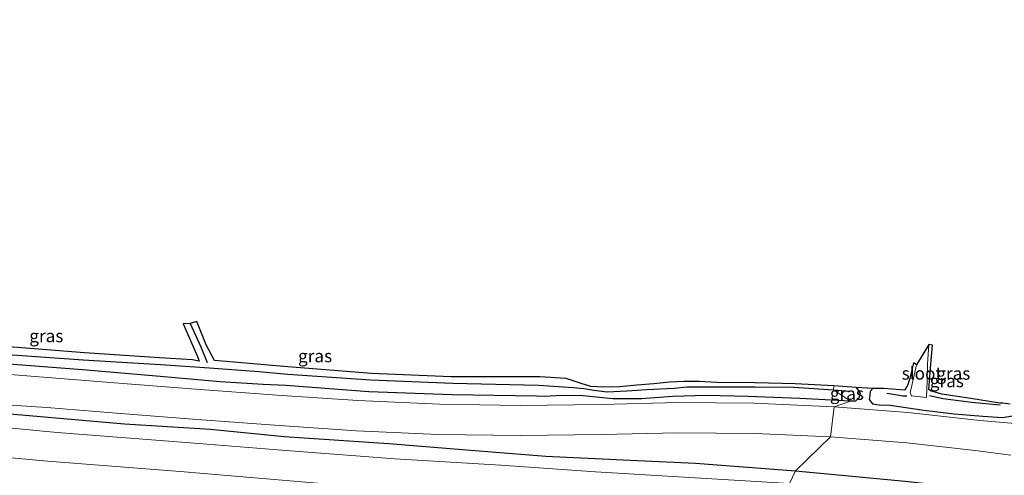
# Model space of a CAD drawing. Units: metres. Extents: x 189993 to 200012, y 499999 to 506253.
# Drawn here: x 190174 to 190370, y 504605 to 504696 of the extents above; entities that cross this region are included whole.
import ezdxf
from ezdxf.enums import TextEntityAlignment as Align

# ---------------------------------------------------------------- set-up
doc = ezdxf.new("R2010")
doc.units = ezdxf.units.M
for name, color, linetype, lineweight in [('B-ME-GW-INSTEEKWATERGANG-L-B1', 10, 'Continuous', 25), ('B-ME-GW-WATERGANG-GREPPEL-L-B1', 10, 'Continuous', 25), ('B-ME-IE-GRASLAND-GV-B6', 93, 'Continuous', 18), ('B-ME-IE-HULPGEOMETRIE-L-B1', 53, 'Continuous', 18), ('B-ME-KG-KADASTRAAL-OPNAMEDTMGRENS-L-B1', 10, 'Continuous', 25), ('B-ME-OG-WATER-GV-B6', 153, 'Continuous', 18), ('B-ME-VH-VERH_SOORT-BITUMEN-GV-B6', 8, 'IE-TERREINAFSCHEIDING-NATUURLIJK-HOUTWAL', 18)]:
    doc.layers.add(name, color=color, linetype=linetype, lineweight=lineweight)
doc.styles.add('NLCS-ISO', font='NLCS-ISO.TTF')
doc.linetypes.add('IE-TERREINAFSCHEIDING-NATUURLIJK-HOUTWAL', pattern='A,7,-1.5,[67,NLCS.SHX,S=0.75,R=45,X=0,Y=0],-1.5,7,-1.5,[70,NLCS.SHX,S=0.75,R=0,X=0,Y=0],-1.5', length=20)

# ---------------------------------------------------------------- blocks, each defined once
blk = doc.blocks.new('d21dz_FeatureWriter_4_16_FMEBLOCK16')
at = {"layer": 'B-ME-KG-KADASTRAAL-OPNAMEDTMGRENS-L-B1'}
blk.add_polyline3d([(168.15, -49.23, -0.41), (160.43, -48.79, -0.29), (152.49, -48.57, -0.26), (144.83, -48.55, -0.09), (141.34, -48.34, -0.06), (138.41, -48.36, 0.12), (135.45, -48.46, 0.07), (132.35, -48.79, 0.09), (128.97, -49.09, 0.15), (125.6, -49.41, 0.19), (122.4, -49.47, 0.46), (119.84, -49.35, 0.39), (117.9, -48.71, 0.42), (114.95, -47.75, 0.46), (109.73, -47.42, 0.35), (92.11, -47.38, 0.11), (76.25, -46.72, -0.09), (59.61, -45.44, -0.04), (45.04, -44.2, -0.12), (43.4, -41.03, -0.08), (41.57, -36.43, -0.15), (40.19, -36.81, -0.55), (38.83, -36.9, -0.21), (41.7, -43.34, 0.07), (42, -44.33, -0.08), (40.7, -44.03, -0.08), (34.14, -43.61, -0.03), (19.23, -42.64, 0.05), (1.65, -41.27, 0.2)], dxfattribs=at)

msp = doc.modelspace()

# ---------------------------------------------------------------- linework, layer by layer
at = {"layer": 'B-ME-GW-INSTEEKWATERGANG-L-B1'}
for points in [[(190000, 504695.65298, 0.49174), (190020.605, 504680.383, 0.549), (190039.859, 504665.919, 0.499), (190063.715, 504649.18, 0.514), (190076.04, 504642.183, 0.618), (190091.577, 504634.586, 0.564), (190114.422, 504626.801, 0.587), (190134.228, 504622.444, 0.621), (190154.658, 504618.956, 0.552), (190171.838, 504617.413, 0.623), (190195.34, 504615.41, 0.631), (190212.398, 504614.317, 0.669), (190227.036, 504612.88, 0.605), (190247.826, 504611.454, 0.66), (190262.461, 504610.26, 0.657), (190279.055, 504608.976, 0.572), (190295.766, 504608.2, 0.613), (190308.807, 504607.583, 0.598), (190328.618, 504606.077, 0.565)], [(190339.55, 504619.924, 0.613), (190329.525, 504620.413, 0.624), (190319.183, 504620.842, 0.613), (190310.941, 504621.01, 0.634), (190304.22, 504620.843, 0.599), (190298.124, 504620.346, 0.697), (190292.349, 504620.384, 0.624), (190286.467, 504620.984, 0.558), (190282.225, 504621.028, 0.592), (190278.755, 504620.807, 0.64), (190277.159, 504620.868, 0.58), (190260.401, 504621.139, 0.646), (190243.897, 504621.735, 0.629), (190227.406, 504623.034, 0.525), (190222.871, 504623.196, 0.605), (190214.353, 504623.706, 0.607), (190202.377, 504624.775, 0.585), (190186.943, 504626.139, 0.509), (190170.638, 504627.356, 0.572)], [(190340.723, 504622.633, -0.281), (190341.053, 504622.17, -0.245), (190341.494, 504621.412, 0.202), (190341.218, 504620.522, 0.256), (190340.587, 504619.899, 0.6), (190339.55, 504619.924, 0.613)], [(190344.014, 504622.378, -0.153), (190343.507, 504621.815, -0.086), (190343.423, 504621.012, 0.03), (190343.31, 504620.211, 0.396), (190343.981, 504619.346, 0.618), (190345.272, 504619.174, 0.729), (190347.487, 504619.119, 0.686), (190354.15, 504618.137, 0.621), (190360.153, 504617.381, 0.631), (190365.875, 504616.886, 0.702), (190369.804, 504616.651, 0.898), (190372.139, 504617.047, 0.721), (190373.924, 504617.82, 0.623)], [(190328.618, 504606.077, 0.565), (190350.465, 504603.976, 0.533), (190360.171, 504602.959, 0.62), (190362.6, 504602.162, 0.767), (190364.531, 504599.322, 0.82), (190364.918, 504596.082, 0.955), (190361.306, 504591.345, 1.256), (190356.627, 504588.431, 1.361), (190348.214, 504589.141, 1.323), (190327.764, 504591.705, 1.118)]]:
    msp.add_polyline3d(points, dxfattribs=at)
at = {"layer": 'B-ME-GW-WATERGANG-GREPPEL-L-B1'}
msp.add_line((190336.229, 504622.147, -0.627), (190339.395, 504621.899, -0.786), dxfattribs=at)
for points in [[(190128.016, 504636.546, -0.202), (190140.676, 504633.768, -0.328), (190158.353, 504630.643, -0.469), (190170.222, 504629.296, -0.491), (190187.083, 504628.086, -0.547), (190202.446, 504627.201, -0.653), (190212.193, 504626.4974, -0.6756), (190222.034, 504625.787, -0.722), (190227.743, 504625.28, -0.739), (190244.281, 504624.099, -0.666), (190260.527, 504623.466, -0.583), (190277.561, 504623.079, -0.513), (190284.524, 504622.626, -0.304), (190286.57, 504622.418, -0.114), (190288.566, 504622.081, -0.066), (190291.219, 504621.757, -0.119), (190295.112, 504621.912, -0.225), (190299.066, 504622.183, -0.374), (190304.531, 504622.455, -0.485), (190307.121, 504622.727, -0.537), (190314.944, 504622.717, -0.502), (190320.602, 504622.771, -0.538), (190328.332, 504622.665, -0.675), (190336.229, 504622.147, -0.627)], [(190208.34, 504635.326, -0.547), (190210.518, 504630.695, -0.562), (190211.771, 504627.555, -0.647)], [(190350.769, 504620.878, -0.789), (190349.997, 504620.917, -0.906), (190348.109, 504621.188, -0.709), (190346.773, 504621.421, -0.648)], [(190369.296, 504619.12, -0.729), (190363.635, 504619.602, -1.088), (190357.972, 504620.344, -1.015), (190355.304, 504620.983, -0.969)]]:
    msp.add_polyline3d(points, dxfattribs=at)
at = {"layer": 'B-ME-IE-GRASLAND-GV-B6'}
for points in [[(190169.801, 504630.868, 0.204), (190187.379, 504629.494, 0.046), (190202.286, 504628.522, -0.029), (190208.842, 504628.105, -0.08), (190210.144, 504627.81, -0.082), (190209.846, 504628.796, 0.073), (190206.977, 504635.241, -0.211), (190208.34, 504635.326, -0.547), (190209.716, 504635.703, -0.147), (190211.544, 504631.105, -0.082), (190213.19, 504627.937, -0.117), (190227.752, 504626.697, -0.036), (190244.401, 504625.42, -0.09), (190260.253, 504624.757, 0.115), (190277.88, 504624.714, 0.355), (190283.097, 504624.39, 0.463), (190286.045, 504623.43, 0.42), (190287.991, 504622.785, 0.386), (190290.547, 504622.669, 0.464), (190293.748, 504622.731, 0.188), (190297.113, 504623.051, 0.153), (190300.497, 504623.346, 0.094), (190303.599, 504623.679, 0.069), (190306.556, 504623.78, 0.124), (190309.491, 504623.798, -0.063), (190312.98, 504623.587, -0.087), (190320.64, 504623.562, -0.259), (190328.574, 504623.343, -0.286), (190336.294, 504622.909, -0.407), (190336.229, 504622.147, -0.627), (190339.55, 504619.924, 0.613), (190329.525, 504620.413, 0.624), (190319.183, 504620.842, 0.613), (190310.941, 504621.01, 0.634), (190304.22, 504620.843, 0.599), (190298.124, 504620.346, 0.697), (190292.349, 504620.384, 0.624), (190286.467, 504620.984, 0.558), (190282.225, 504621.028, 0.592), (190278.755, 504620.807, 0.64), (190277.159, 504620.868, 0.58), (190260.401, 504621.139, 0.646), (190243.897, 504621.735, 0.629), (190227.406, 504623.034, 0.525), (190222.871, 504623.196, 0.605), (190214.353, 504623.706, 0.607), (190202.377, 504624.775, 0.585), (190186.943, 504626.139, 0.509), (190170.638, 504627.356, 0.572)], [(190372.139, 504617.047, 0.721), (190369.804, 504616.651, 0.898), (190365.875, 504616.886, 0.702), (190360.153, 504617.381, 0.631), (190354.15, 504618.137, 0.621), (190347.487, 504619.119, 0.686), (190345.272, 504619.174, 0.729), (190343.981, 504619.346, 0.618), (190343.31, 504620.211, 0.396), (190343.423, 504621.012, 0.03), (190343.507, 504621.815, -0.086), (190344.014, 504622.378, -0.153), (190346.128, 504622.408, -0.271), (190350.365, 504622.088, -0.43), (190350.898, 504622.977, -0.409), (190351.369, 504624.401, -0.451), (190352.107, 504627.487, -0.387), (190352.684, 504627.078, -0.883), (190351.777, 504622.986, -0.89), (190351.443, 504621.609, -0.891), (190351.718, 504620.955, -0.887), (190354.649, 504620.613, -0.949), (190354.6795, 504621.1326, -0.9582), (190354.714, 504621.72, -0.862), (190354.886, 504627.25, -0.888), (190355.125, 504631.164, -0.859), (190355.839, 504631.014, -0.455), (190355.535, 504627.252, -0.627), (190355.127, 504622.189, -0.596), (190355.449, 504621.975, -0.5), (190357.729, 504621.28, -0.406), (190363.467, 504620.42, -0.449), (190369.239, 504619.504, -0.61), (190369.872, 504619.513, -0.553), (190371.301, 504619.273, -0.154)], [(190170.638, 504627.356, 0.572), (190186.943, 504626.139, 0.509), (190202.377, 504624.775, 0.585), (190214.353, 504623.706, 0.607), (190222.871, 504623.196, 0.605), (190227.406, 504623.034, 0.525), (190243.897, 504621.735, 0.629), (190260.401, 504621.139, 0.646), (190277.159, 504620.868, 0.58), (190278.755, 504620.807, 0.64), (190282.225, 504621.028, 0.592), (190286.467, 504620.984, 0.558), (190292.349, 504620.384, 0.624), (190298.124, 504620.346, 0.697), (190304.22, 504620.843, 0.599), (190310.941, 504621.01, 0.634), (190319.183, 504620.842, 0.613), (190329.525, 504620.413, 0.624), (190339.55, 504619.924, 0.613), (190336.361, 504618.75, 0.781), (190320.354, 504619.509, 0.769), (190305.267, 504619.601, 0.806), (190290.069, 504619.255, 0.758), (190273.957, 504619.039, 0.759), (190257.911, 504619.273, 0.775), (190241.679, 504620.016, 0.769), (190225.649, 504621.083, 0.772), (190209.405, 504622.296, 0.77), (190193.323, 504623.562, 0.771), (190175.036, 504624.988, 0.766), (190169.252, 504625.464, 0.724)], [(190336.229, 504622.147, -0.627), (190336.294, 504622.909, -0.407), (190340.723, 504622.633, -0.281), (190341.053, 504622.17, -0.245), (190341.494, 504621.412, 0.202), (190341.218, 504620.522, 0.256), (190340.587, 504619.899, 0.6), (190339.55, 504619.924, 0.613), (190336.229, 504622.147, -0.627)], [(190372.292, 504615.425, 0.855), (190365.257, 504616.026, 0.805), (190351, 504617.647, 0.763), (190336.361, 504618.75, 0.781), (190339.55, 504619.924, 0.613), (190340.587, 504619.899, 0.6), (190341.218, 504620.522, 0.256), (190341.494, 504621.412, 0.202), (190341.053, 504622.17, -0.245), (190340.723, 504622.633, -0.281)], [(190340.723, 504622.633, -0.281), (190344.014, 504622.378, -0.153), (190343.507, 504621.815, -0.086), (190343.423, 504621.012, 0.03), (190343.31, 504620.211, 0.396), (190343.981, 504619.346, 0.618), (190345.272, 504619.174, 0.729), (190347.487, 504619.119, 0.686), (190354.15, 504618.137, 0.621), (190360.153, 504617.381, 0.631), (190365.875, 504616.886, 0.702), (190369.804, 504616.651, 0.898), (190372.139, 504617.047, 0.721)], [(190171.838, 504617.413, 0.623), (190195.34, 504615.41, 0.631), (190212.398, 504614.317, 0.669), (190227.036, 504612.88, 0.605), (190247.826, 504611.454, 0.66), (190262.461, 504610.26, 0.657), (190279.055, 504608.976, 0.572), (190295.766, 504608.2, 0.613), (190308.807, 504607.583, 0.598), (190328.618, 504606.077, 0.565), (190327.459, 504603.563, -0.857), (190288.908, 504605.86, -0.838), (190270.104, 504607.193, -0.846), (190249.046, 504608.454, -0.876), (190226.574, 504610.183, -0.882), (190208.395, 504611.622, -0.856), (190181.965, 504613.676, -0.855), (190153.645, 504616.391, -0.886)], [(190172.799, 504619.105, 0.751), (190179.873, 504618.613, 0.727), (190192.84, 504617.57, 0.747), (190208.864, 504616.321, 0.759), (190225.216, 504615.105, 0.747), (190241.428, 504614.006, 0.751), (190257.674, 504613.293, 0.752), (190273.962, 504613.06, 0.757), (190290.187, 504613.287, 0.759), (190305.231, 504613.625, 0.777), (190320.561, 504613.48, 0.736), (190335.625, 504612.818, 0.749), (190328.618, 504606.077, 0.565), (190308.807, 504607.583, 0.598), (190295.766, 504608.2, 0.613), (190279.055, 504608.976, 0.572), (190262.461, 504610.26, 0.657), (190247.826, 504611.454, 0.66), (190227.036, 504612.88, 0.605), (190212.398, 504614.317, 0.669), (190195.34, 504615.41, 0.631), (190171.838, 504617.413, 0.623)], [(190371.162, 504588.138, 1.306), (190369.151, 504586.88, 1.408), (190367.136, 504586.25, 1.447), (190365.481, 504585.992, 1.461), (190363.04, 504585.945, 1.488), (190360.832, 504586.223, 1.461), (190349.378, 504587.765, 1.373), (190335.652, 504589.488, 1.281), (190327.764, 504591.705, 1.118), (190348.214, 504589.141, 1.323), (190356.627, 504588.431, 1.361), (190361.306, 504591.345, 1.256), (190364.918, 504596.082, 0.955), (190364.531, 504599.322, 0.82), (190362.6, 504602.162, 0.767), (190360.171, 504602.959, 0.62), (190350.465, 504603.976, 0.533), (190328.618, 504606.077, 0.565), (190335.625, 504612.818, 0.749)], [(190335.625, 504612.818, 0.749), (190350.803, 504611.632, 0.75), (190364.317, 504610.113, 0.789), (190371.426, 504609.137, 0.846)], [(190154.552, 504610.376, -0.742), (190179.217, 504608.046, -0.743), (190206.381, 504605.954, -0.754), (190235.975, 504603.435, -0.74), (190280.914, 504599.979, -0.786), (190319.107, 504597.86, -0.767), (190346.043, 504595.641, -0.762), (190327.764, 504591.705, 1.118)], [(190327.764, 504591.705, 1.118), (190346.043, 504595.641, -0.762), (190357.343, 504594.538, -0.76), (190361.93, 504596.925, -0.765), (190360.478, 504599.974, -0.87), (190355.354, 504600.691, -0.842), (190349.015, 504601.624, -0.848), (190327.459, 504603.563, -0.857), (190328.618, 504606.077, 0.565), (190350.465, 504603.976, 0.533), (190360.171, 504602.959, 0.62), (190362.6, 504602.162, 0.767), (190364.531, 504599.322, 0.82), (190364.918, 504596.082, 0.955), (190361.306, 504591.345, 1.256), (190356.627, 504588.431, 1.361), (190348.214, 504589.141, 1.323), (190327.764, 504591.705, 1.118)]]:
    msp.add_polyline3d(points, dxfattribs=at)
at = {"layer": 'B-ME-IE-HULPGEOMETRIE-L-B1'}
msp.add_polyline3d([(190336.294, 504622.909, -0.407), (190336.229, 504622.147, -0.627), (190339.55, 504619.924, 0.613), (190336.361, 504618.75, 0.781), (190335.625, 504612.818, 0.749), (190328.618, 504606.077, 0.565), (190327.459, 504603.563, -0.857)], dxfattribs=at)
at = {"layer": 'B-ME-KG-KADASTRAAL-OPNAMEDTMGRENS-L-B1'}
msp.add_polyline3d([(190371.301, 504619.273, -0.154), (190369.872, 504619.513, -0.553), (190369.239, 504619.504, -0.61), (190363.467, 504620.42, -0.449), (190357.729, 504621.28, -0.406), (190355.449, 504621.975, -0.5), (190355.127, 504622.189, -0.596), (190355.535, 504627.252, -0.627), (190355.839, 504631.014, -0.455), (190355.125, 504631.164, -0.859), (190352.684, 504627.078, -0.883), (190352.107, 504627.487, -0.387), (190351.369, 504624.401, -0.451), (190350.898, 504622.977, -0.409), (190350.365, 504622.088, -0.43), (190346.128, 504622.408, -0.271), (190344.014, 504622.378, -0.153), (190340.723, 504622.633, -0.281), (190336.294, 504622.909, -0.407)], dxfattribs=at)
at = {"layer": 'B-ME-OG-WATER-GV-B6'}
for points in [[(190355.125, 504631.164, -0.859), (190354.886, 504627.25, -0.888), (190354.714, 504621.72, -0.862), (190354.6795, 504621.1326, -0.9582), (190354.649, 504620.613, -0.949), (190351.718, 504620.955, -0.887), (190351.443, 504621.609, -0.891), (190351.777, 504622.986, -0.89), (190352.684, 504627.078, -0.883), (190355.125, 504631.164, -0.859)], [(190153.645, 504616.391, -0.886), (190181.965, 504613.676, -0.855), (190208.395, 504611.622, -0.856), (190226.574, 504610.183, -0.882), (190249.046, 504608.454, -0.876), (190270.104, 504607.193, -0.846), (190288.908, 504605.86, -0.838), (190327.459, 504603.563, -0.857), (190346.043, 504595.641, -0.762), (190319.107, 504597.86, -0.767), (190280.914, 504599.979, -0.786), (190235.975, 504603.435, -0.74), (190206.381, 504605.954, -0.754), (190179.217, 504608.046, -0.743), (190154.552, 504610.376, -0.742)]]:
    msp.add_polyline3d(points, dxfattribs=at)
at = {"layer": 'B-ME-VH-VERH_SOORT-BITUMEN-GV-B6'}
for points in [[(190169.252, 504625.464, 0.724), (190175.036, 504624.988, 0.766), (190193.323, 504623.562, 0.771), (190209.405, 504622.296, 0.77), (190225.649, 504621.083, 0.772), (190241.679, 504620.016, 0.769), (190257.911, 504619.273, 0.775), (190273.957, 504619.039, 0.759), (190290.069, 504619.255, 0.758), (190305.267, 504619.601, 0.806), (190320.354, 504619.509, 0.769), (190336.361, 504618.75, 0.781), (190335.625, 504612.818, 0.749), (190320.561, 504613.48, 0.736), (190305.231, 504613.625, 0.777), (190290.187, 504613.287, 0.759), (190273.962, 504613.06, 0.757), (190257.674, 504613.293, 0.752), (190241.428, 504614.006, 0.751), (190225.216, 504615.105, 0.747), (190208.864, 504616.321, 0.759), (190192.84, 504617.57, 0.747), (190179.873, 504618.613, 0.727), (190172.799, 504619.105, 0.751)], [(190335.625, 504612.818, 0.749), (190336.361, 504618.75, 0.781), (190351, 504617.647, 0.763), (190365.257, 504616.026, 0.805), (190372.292, 504615.425, 0.855)], [(190371.426, 504609.137, 0.846), (190364.317, 504610.113, 0.789), (190350.803, 504611.632, 0.75), (190335.625, 504612.818, 0.749)]]:
    msp.add_polyline3d(points, dxfattribs=at)

# ---------------------------------------------------------------- block references
at = {"layer": 'B-ME-KG-KADASTRAAL-OPNAMEDTMGRENS-L-B1'}
msp.add_blockref('d21dz_FeatureWriter_4_16_FMEBLOCK16', (190168.147, 504672.13605), dxfattribs=at)

# ---------------------------------------------------------------- texts
at = {"layer": 'B-ME-IE-GRASLAND-GV-B6', "ltscale": 0.2, "style": 'NLCS-ISO'}
for p in [(190179.7888, 504632.847), (190233.19, 504628.862), (190360.0015, 504625.39865), (190358.721, 504623.9075), (190338.8615, 504621.404)]:
    msp.add_text('gras', height=2.5, dxfattribs=at).set_placement(p, align=Align.MIDDLE_CENTER)
at = {"layer": 'B-ME-OG-WATER-GV-B6', "ltscale": 0.2, "style": 'NLCS-ISO'}
msp.add_text('sloot', height=2.5, dxfattribs=at).set_placement((190353.74549, 504625.41629), align=Align.MIDDLE_CENTER)

doc.saveas('drawing.dxf')
